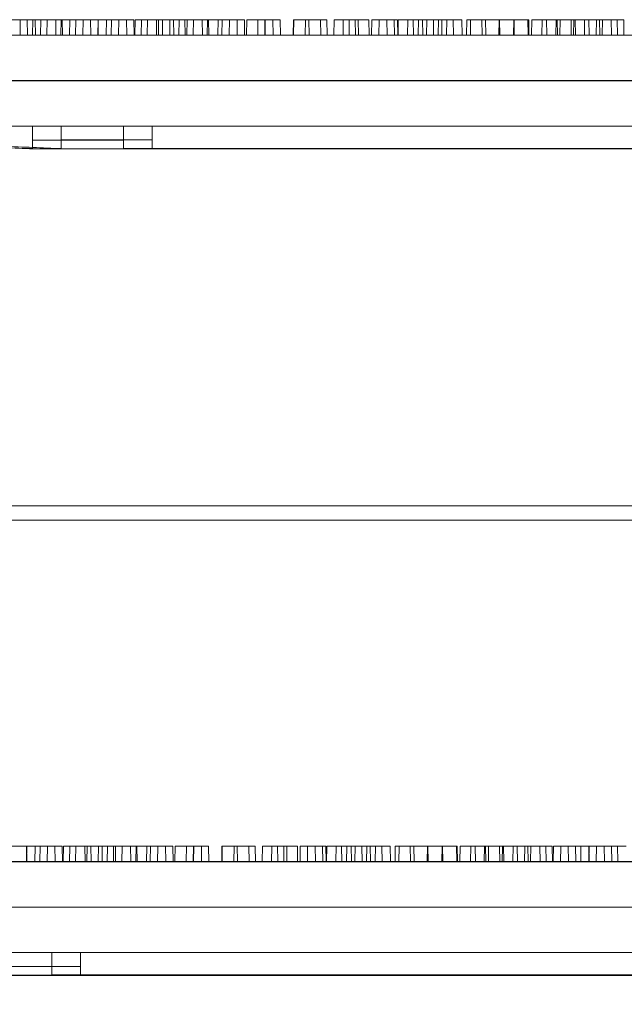
# Model space of a CAD drawing. Extents: x -2250 to 58980, y -20508 to 6746.
# Drawn here: x 56093 to 56262, y -17121 to -16846 of the extents above; entities that cross this region are included whole.
import ezdxf

# ---------------------------------------------------------------- set-up
doc = ezdxf.new("R2010")
doc.units = 0
doc.linetypes.add('SLD-Solid', pattern=[0])
doc.layers.get('0').update_dxf_attribs({"lineweight": 9})

msp = doc.modelspace()

# ---------------------------------------------------------------- linework, layer by layer
at = {"color": 7, "linetype": 'SLD-Solid', "lineweight": 15}
for p, q in [((56090.86, -16846.07), (56095.03, -16846.07)), ((56093.09, -16846.04), (56093.02, -16850.36)), ((56093.09, -16846.04), (56093.02, -16850.36)), ((56093.09, -16846.04), (56093.02, -16850.36)), ((56093.09, -16846.04), (56097.26, -16846.04)), ((56093.09, -16846.04), (56097.26, -16846.04)), ((56093.09, -16846.04), (56097.26, -16846.04)), ((56095.1, -16850.39), (56095.03, -16846.07)), ((56096.56, -16846.07), (56096.48, -16850.39)), ((56096.56, -16846.07), (56100.61, -16846.07)), ((56097.34, -16850.36), (56097.26, -16846.04)), ((56097.34, -16850.36), (56097.26, -16846.04)), ((56097.34, -16850.36), (56097.26, -16846.04)), ((56098.83, -16846.04), (56098.75, -16850.36)), ((56098.83, -16846.04), (56098.75, -16850.36)), ((56098.83, -16846.04), (56098.75, -16850.36)), ((56098.83, -16846.04), (56103, -16846.04)), ((56098.83, -16846.04), (56103, -16846.04)), ((56098.83, -16846.04), (56103, -16846.04)), ((56100.61, -16846.07), (56100.54, -16850.39)), ((56100.61, -16846.07), (56104.78, -16846.07)), ((56103.07, -16850.36), (56103, -16846.04)), ((56103.07, -16850.36), (56103, -16846.04)), ((56103.07, -16850.36), (56103, -16846.04)), ((56104.53, -16846.04), (56104.45, -16850.36)), ((56104.53, -16846.04), (56104.45, -16850.36)), ((56104.53, -16846.04), (56104.45, -16850.36)), ((56104.53, -16846.04), (56108.58, -16846.04)), ((56104.53, -16846.04), (56108.58, -16846.04)), ((56104.53, -16846.04), (56108.58, -16846.04)), ((56104.86, -16850.39), (56104.78, -16846.07)), ((56106.91, -16846.07), (56106.84, -16850.39)), ((56106.91, -16846.07), (56110.64, -16846.07)), ((56108.58, -16846.04), (56108.51, -16850.36)), ((56108.58, -16846.04), (56108.51, -16850.36)), ((56108.58, -16846.04), (56108.51, -16850.36)), ((56108.58, -16846.04), (56112.75, -16846.04)), ((56108.58, -16846.04), (56112.75, -16846.04)), ((56108.58, -16846.04), (56112.75, -16846.04)), ((56110.64, -16846.07), (56110.56, -16850.39)), ((56110.64, -16846.07), (56114.81, -16846.07)), ((56112.83, -16850.36), (56112.75, -16846.04)), ((56112.83, -16850.36), (56112.75, -16846.04)), ((56112.83, -16850.36), (56112.75, -16846.04)), ((56114.88, -16846.04), (56114.8, -16850.36)), ((56114.88, -16846.04), (56114.8, -16850.36)), ((56114.88, -16846.04), (56114.8, -16850.36)), ((56114.88, -16850.39), (56114.81, -16846.07)), ((56114.88, -16846.04), (56118.61, -16846.04)), ((56114.88, -16846.04), (56118.61, -16846.04)), ((56114.88, -16846.04), (56118.61, -16846.04)), ((56117.2, -16846.07), (56117.12, -16850.39)), ((56117.2, -16846.07), (56120.65, -16846.07)), ((56118.61, -16846.04), (56118.53, -16850.36)), ((56118.61, -16846.04), (56118.53, -16850.36)), ((56118.61, -16846.04), (56118.53, -16850.36)), ((56118.61, -16846.04), (56122.78, -16846.04)), ((56118.61, -16846.04), (56122.78, -16846.04)), ((56118.61, -16846.04), (56122.78, -16846.04)), ((56120.65, -16846.07), (56120.58, -16850.39)), ((56120.65, -16846.07), (56124.82, -16846.07)), ((56122.85, -16850.36), (56122.78, -16846.04)), ((56122.85, -16850.36), (56122.78, -16846.04)), ((56122.85, -16850.36), (56122.78, -16846.04)), ((56124.9, -16850.39), (56124.82, -16846.07)), ((56125.16, -16846.04), (56125.09, -16850.36)), ((56125.16, -16846.04), (56125.09, -16850.36)), ((56125.16, -16846.04), (56125.09, -16850.36)), ((56125.16, -16846.04), (56128.62, -16846.04)), ((56125.16, -16846.04), (56128.62, -16846.04)), ((56125.16, -16846.04), (56128.62, -16846.04)), ((56126.95, -16846.07), (56126.88, -16850.39)), ((56126.95, -16846.07), (56131.12, -16846.07)), ((56128.62, -16846.04), (56128.55, -16850.36)), ((56128.62, -16846.04), (56128.55, -16850.36)), ((56128.62, -16846.04), (56128.55, -16850.36)), ((56128.62, -16846.04), (56132.79, -16846.04)), ((56128.62, -16846.04), (56132.79, -16846.04)), ((56128.62, -16846.04), (56132.79, -16846.04)), ((56131.19, -16850.39), (56131.12, -16846.07)), ((56131.76, -16846.07), (56131.68, -16850.39)), ((56131.76, -16846.07), (56135.93, -16846.07)), ((56132.87, -16850.36), (56132.79, -16846.04)), ((56132.87, -16850.36), (56132.79, -16846.04)), ((56132.87, -16850.36), (56132.79, -16846.04)), ((56134.92, -16846.04), (56134.84, -16850.36)), ((56134.92, -16846.04), (56134.84, -16850.36)), ((56134.92, -16846.04), (56134.84, -16850.36)), ((56134.92, -16846.04), (56139.09, -16846.04)), ((56134.92, -16846.04), (56139.09, -16846.04)), ((56134.92, -16846.04), (56139.09, -16846.04)), ((56136, -16850.39), (56135.93, -16846.07)), ((56137.46, -16846.07), (56137.38, -16850.39)), ((56137.46, -16846.07), (56141.52, -16846.07)), ((56139.16, -16850.36), (56139.09, -16846.04)), ((56139.16, -16850.36), (56139.09, -16846.04)), ((56139.16, -16850.36), (56139.09, -16846.04)), ((56139.73, -16846.04), (56139.65, -16850.36)), ((56139.73, -16846.04), (56139.65, -16850.36)), ((56139.73, -16846.04), (56139.65, -16850.36)), ((56139.73, -16846.04), (56143.9, -16846.04)), ((56139.73, -16846.04), (56143.9, -16846.04)), ((56139.73, -16846.04), (56143.9, -16846.04)), ((56141.52, -16846.07), (56141.44, -16850.39)), ((56141.52, -16846.07), (56145.68, -16846.07)), ((56143.97, -16850.36), (56143.9, -16846.04)), ((56143.97, -16850.36), (56143.9, -16846.04)), ((56143.97, -16850.36), (56143.9, -16846.04)), ((56145.43, -16846.04), (56145.35, -16850.36)), ((56145.43, -16846.04), (56145.35, -16850.36)), ((56145.43, -16846.04), (56145.35, -16850.36)), ((56145.43, -16846.04), (56149.48, -16846.04)), ((56145.43, -16846.04), (56149.48, -16846.04)), ((56145.43, -16846.04), (56149.48, -16846.04)), ((56145.76, -16850.39), (56145.68, -16846.07)), ((56148.42, -16846.07), (56148.34, -16850.39)), ((56148.42, -16846.07), (56151.54, -16846.07)), ((56149.48, -16846.04), (56149.41, -16850.36)), ((56149.48, -16846.04), (56149.41, -16850.36)), ((56149.48, -16846.04), (56149.41, -16850.36)), ((56149.48, -16846.04), (56153.65, -16846.04)), ((56149.48, -16846.04), (56153.65, -16846.04)), ((56149.48, -16846.04), (56153.65, -16846.04)), ((56151.54, -16846.07), (56151.46, -16850.39)), ((56151.54, -16846.07), (56155.71, -16846.07)), ((56153.73, -16850.36), (56153.65, -16846.04)), ((56153.73, -16850.36), (56153.65, -16846.04)), ((56153.73, -16850.36), (56153.65, -16846.04)), ((56155.78, -16850.39), (56155.71, -16846.07)), ((56156.38, -16846.04), (56156.31, -16850.36)), ((56156.38, -16846.04), (56156.31, -16850.36)), ((56156.38, -16846.04), (56156.31, -16850.36)), ((56156.38, -16846.04), (56159.51, -16846.04)), ((56156.38, -16846.04), (56159.51, -16846.04)), ((56156.38, -16846.04), (56159.51, -16846.04)), ((56159.51, -16846.04), (56159.43, -16850.36)), ((56159.51, -16846.04), (56159.43, -16850.36)), ((56159.51, -16846.04), (56159.43, -16850.36)), ((56159.51, -16846.04), (56163.68, -16846.04)), ((56159.51, -16846.04), (56163.68, -16846.04)), ((56159.51, -16846.04), (56163.68, -16846.04)), ((56161.47, -16846.07), (56161.4, -16850.39)), ((56161.47, -16846.07), (56161.56, -16846.07)), ((56161.56, -16846.07), (56161.48, -16850.39)), ((56161.56, -16846.07), (56165.72, -16846.07)), ((56163.75, -16850.36), (56163.68, -16846.04)), ((56163.75, -16850.36), (56163.68, -16846.04)), ((56163.75, -16850.36), (56163.68, -16846.04)), ((56165.8, -16850.39), (56165.72, -16846.07)), ((56169.44, -16846.04), (56169.36, -16850.36)), ((56169.44, -16846.04), (56169.36, -16850.36)), ((56169.44, -16846.04), (56169.36, -16850.36)), ((56169.44, -16846.04), (56169.52, -16846.04)), ((56169.44, -16846.04), (56169.52, -16846.04)), ((56169.44, -16846.04), (56169.52, -16846.04)), ((56169.52, -16846.04), (56169.45, -16850.36)), ((56169.52, -16846.04), (56169.45, -16850.36)), ((56169.52, -16846.04), (56169.45, -16850.36)), ((56169.52, -16846.04), (56173.69, -16846.04)), ((56169.52, -16846.04), (56173.69, -16846.04)), ((56169.52, -16846.04), (56173.69, -16846.04)), ((56172.82, -16846.07), (56172.74, -16850.39)), ((56172.82, -16846.07), (56176.99, -16846.07)), ((56173.77, -16850.36), (56173.69, -16846.04)), ((56173.77, -16850.36), (56173.69, -16846.04)), ((56173.77, -16850.36), (56173.69, -16846.04)), ((56177.06, -16850.39), (56176.99, -16846.07)), ((56176.99, -16846.07), (56178.73, -16846.07)), ((56178.8, -16850.39), (56178.73, -16846.07)), ((56180.79, -16846.04), (56180.71, -16850.36)), ((56180.79, -16846.04), (56180.71, -16850.36)), ((56180.79, -16846.04), (56180.71, -16850.36)), ((56180.79, -16846.04), (56184.95, -16846.04)), ((56180.79, -16846.04), (56184.95, -16846.04)), ((56180.79, -16846.04), (56184.95, -16846.04)), ((56183.36, -16846.07), (56183.29, -16850.39)), ((56183.36, -16846.07), (56187.53, -16846.07)), ((56185.03, -16850.36), (56184.95, -16846.04)), ((56184.95, -16846.04), (56186.7, -16846.04)), ((56185.03, -16850.36), (56184.95, -16846.04)), ((56184.95, -16846.04), (56186.7, -16846.04)), ((56185.03, -16850.36), (56184.95, -16846.04)), ((56184.95, -16846.04), (56186.7, -16846.04)), ((56186.77, -16850.36), (56186.7, -16846.04)), ((56186.77, -16850.36), (56186.7, -16846.04)), ((56186.77, -16850.36), (56186.7, -16846.04)), ((56187.61, -16850.39), (56187.53, -16846.07)), ((56187.53, -16846.07), (56190.51, -16846.07)), ((56190.58, -16850.39), (56190.51, -16846.07)), ((56191.33, -16846.04), (56191.26, -16850.36)), ((56191.33, -16846.04), (56191.26, -16850.36)), ((56191.33, -16846.04), (56191.26, -16850.36)), ((56191.33, -16846.04), (56195.5, -16846.04)), ((56191.33, -16846.04), (56195.5, -16846.04)), ((56191.33, -16846.04), (56195.5, -16846.04)), ((56193.38, -16846.07), (56193.3, -16850.39)), ((56193.38, -16846.07), (56197.55, -16846.07)), ((56195.58, -16850.36), (56195.5, -16846.04)), ((56195.5, -16846.04), (56198.48, -16846.04)), ((56195.58, -16850.36), (56195.5, -16846.04)), ((56195.5, -16846.04), (56198.48, -16846.04)), ((56195.58, -16850.36), (56195.5, -16846.04)), ((56195.5, -16846.04), (56198.48, -16846.04)), ((56197.62, -16850.39), (56197.55, -16846.07)), ((56198.55, -16850.36), (56198.48, -16846.04)), ((56198.55, -16850.36), (56198.48, -16846.04)), ((56198.55, -16850.36), (56198.48, -16846.04)), ((56198.71, -16846.07), (56198.64, -16850.39)), ((56198.71, -16846.07), (56202.88, -16846.07)), ((56201.35, -16846.04), (56201.27, -16850.36)), ((56201.35, -16846.04), (56201.27, -16850.36)), ((56201.35, -16846.04), (56201.27, -16850.36)), ((56201.35, -16846.04), (56205.52, -16846.04)), ((56201.35, -16846.04), (56205.52, -16846.04)), ((56201.35, -16846.04), (56205.52, -16846.04)), ((56202.96, -16850.39), (56202.88, -16846.07)), ((56204.34, -16846.07), (56204.26, -16850.39)), ((56204.34, -16846.07), (56208.51, -16846.07)), ((56205.59, -16850.36), (56205.52, -16846.04)), ((56205.59, -16850.36), (56205.52, -16846.04)), ((56205.59, -16850.36), (56205.52, -16846.04)), ((56206.68, -16846.04), (56206.61, -16850.36)), ((56206.68, -16846.04), (56206.61, -16850.36)), ((56206.68, -16846.04), (56206.61, -16850.36)), ((56206.68, -16846.04), (56210.85, -16846.04)), ((56206.68, -16846.04), (56210.85, -16846.04)), ((56206.68, -16846.04), (56210.85, -16846.04)), ((56208.58, -16850.39), (56208.51, -16846.07)), ((56209.92, -16846.07), (56209.84, -16850.39)), ((56209.92, -16846.07), (56214.08, -16846.07)), ((56210.93, -16850.36), (56210.85, -16846.04)), ((56210.93, -16850.36), (56210.85, -16846.04)), ((56210.93, -16850.36), (56210.85, -16846.04)), ((56212.31, -16846.04), (56212.23, -16850.36)), ((56212.31, -16846.04), (56212.23, -16850.36)), ((56212.31, -16846.04), (56212.23, -16850.36)), ((56212.31, -16846.04), (56216.47, -16846.04)), ((56212.31, -16846.04), (56216.47, -16846.04)), ((56212.31, -16846.04), (56216.47, -16846.04)), ((56214.16, -16850.39), (56214.08, -16846.07)), ((56216.55, -16850.36), (56216.47, -16846.04)), ((56216.55, -16850.36), (56216.47, -16846.04)), ((56216.55, -16850.36), (56216.47, -16846.04)), ((56217.88, -16846.04), (56217.81, -16850.36)), ((56217.88, -16846.04), (56217.81, -16850.36)), ((56217.88, -16846.04), (56217.81, -16850.36)), ((56217.88, -16846.04), (56222.05, -16846.04)), ((56217.88, -16846.04), (56222.05, -16846.04)), ((56217.88, -16846.04), (56222.05, -16846.04)), ((56218.92, -16846.07), (56218.85, -16850.39)), ((56218.92, -16846.07), (56223.09, -16846.07)), ((56222.13, -16850.36), (56222.05, -16846.04)), ((56222.13, -16850.36), (56222.05, -16846.04)), ((56222.13, -16850.36), (56222.05, -16846.04)), ((56223.17, -16850.39), (56223.09, -16846.07)), ((56223.09, -16846.07), (56226.97, -16846.07)), ((56226.89, -16846.04), (56226.82, -16850.36)), ((56226.89, -16846.04), (56226.82, -16850.36)), ((56226.89, -16846.04), (56226.82, -16850.36)), ((56226.89, -16846.04), (56231.06, -16846.04)), ((56226.89, -16846.04), (56231.06, -16846.04)), ((56226.89, -16846.04), (56231.06, -16846.04)), ((56227.05, -16850.39), (56226.97, -16846.07)), ((56230.98, -16846.07), (56230.9, -16850.39)), ((56230.98, -16846.07), (56235.15, -16846.07)), ((56231.14, -16850.36), (56231.06, -16846.04)), ((56231.06, -16846.04), (56234.94, -16846.04)), ((56231.14, -16850.36), (56231.06, -16846.04)), ((56231.06, -16846.04), (56234.94, -16846.04)), ((56231.14, -16850.36), (56231.06, -16846.04)), ((56231.06, -16846.04), (56234.94, -16846.04)), ((56235.02, -16850.36), (56234.94, -16846.04)), ((56235.02, -16850.36), (56234.94, -16846.04)), ((56235.02, -16850.36), (56234.94, -16846.04)), ((56235.22, -16850.39), (56235.15, -16846.07)), ((56236, -16846.07), (56235.92, -16850.39)), ((56236, -16846.07), (56240.16, -16846.07)), ((56238.95, -16846.04), (56238.87, -16850.36)), ((56238.95, -16846.04), (56238.87, -16850.36)), ((56238.95, -16846.04), (56238.87, -16850.36)), ((56238.95, -16846.04), (56243.12, -16846.04)), ((56238.95, -16846.04), (56243.12, -16846.04)), ((56238.95, -16846.04), (56243.12, -16846.04)), ((56240.24, -16850.39), (56240.16, -16846.07)), ((56242.81, -16846.07), (56242.74, -16850.39)), ((56242.81, -16846.07), (56246.98, -16846.07)), ((56243.19, -16850.36), (56243.12, -16846.04)), ((56243.19, -16850.36), (56243.12, -16846.04)), ((56243.19, -16850.36), (56243.12, -16846.04)), ((56243.96, -16846.04), (56243.89, -16850.36)), ((56243.96, -16846.04), (56243.89, -16850.36)), ((56243.96, -16846.04), (56243.89, -16850.36)), ((56243.96, -16846.04), (56248.13, -16846.04)), ((56243.96, -16846.04), (56248.13, -16846.04)), ((56243.96, -16846.04), (56248.13, -16846.04)), ((56247.06, -16850.39), (56246.98, -16846.07)), ((56247.78, -16846.07), (56247.7, -16850.39)), ((56247.78, -16846.07), (56251.95, -16846.07)), ((56248.21, -16850.36), (56248.13, -16846.04)), ((56248.21, -16850.36), (56248.13, -16846.04)), ((56248.21, -16850.36), (56248.13, -16846.04)), ((56250.78, -16846.04), (56250.71, -16850.36)), ((56250.78, -16846.04), (56250.71, -16850.36)), ((56250.78, -16846.04), (56250.71, -16850.36)), ((56250.78, -16846.04), (56254.95, -16846.04)), ((56250.78, -16846.04), (56254.95, -16846.04)), ((56250.78, -16846.04), (56254.95, -16846.04)), ((56252.02, -16850.39), (56251.95, -16846.07)), ((56254.07, -16846.07), (56254, -16850.39)), ((56254.07, -16846.07), (56258.24, -16846.07)), ((56255.03, -16850.36), (56254.95, -16846.04)), ((56255.03, -16850.36), (56254.95, -16846.04)), ((56255.03, -16850.36), (56254.95, -16846.04)), ((56255.75, -16846.04), (56255.67, -16850.36)), ((56255.75, -16846.04), (56255.67, -16850.36)), ((56255.75, -16846.04), (56255.67, -16850.36)), ((56255.75, -16846.04), (56259.92, -16846.04)), ((56255.75, -16846.04), (56259.92, -16846.04)), ((56255.75, -16846.04), (56259.92, -16846.04)), ((56258.32, -16850.39), (56258.24, -16846.07)), ((56258.24, -16846.07), (56261.7, -16846.07)), ((56259.99, -16850.36), (56259.92, -16846.04)), ((56259.99, -16850.36), (56259.92, -16846.04)), ((56259.99, -16850.36), (56259.92, -16846.04)), ((56261.78, -16850.39), (56261.7, -16846.07)), ((56027.46, -16850.39), (56392.24, -16850.39)), ((56035.43, -16850.36), (56400.21, -16850.36)), ((56035.43, -16850.36), (56400.21, -16850.36)), ((56035.43, -16850.36), (56400.21, -16850.36)), ((56023.84, -16863.09), (56395.96, -16863.09)), ((56031.81, -16863.06), (56403.93, -16863.06)), ((56031.81, -16863.06), (56403.93, -16863.06)), ((56031.81, -16863.06), (56403.93, -16863.06)), ((56027.46, -16875.79), (56392.24, -16875.79)), ((56035.43, -16875.76), (56400.21, -16875.76)), ((56035.43, -16875.76), (56400.21, -16875.76)), ((56035.43, -16875.76), (56400.21, -16875.76)), ((56096.54, -16879.66), (56096.54, -16875.79)), ((56104.51, -16879.63), (56104.51, -16875.76)), ((56104.51, -16879.63), (56104.51, -16875.76)), ((56104.51, -16879.63), (56104.51, -16875.76)), ((56121.94, -16879.66), (56121.94, -16875.79)), ((56129.91, -16879.63), (56129.91, -16875.76)), ((56129.91, -16879.63), (56129.91, -16875.76)), ((56129.91, -16879.63), (56129.91, -16875.76)), ((56096.54, -16879.66), (56121.94, -16879.66)), ((56096.54, -16882.02), (56096.54, -16879.66)), ((56104.51, -16879.63), (56129.91, -16879.63)), ((56104.51, -16881.98), (56104.51, -16879.63)), ((56104.51, -16879.63), (56129.91, -16879.63)), ((56104.51, -16881.98), (56104.51, -16879.63)), ((56104.51, -16879.63), (56129.91, -16879.63)), ((56104.51, -16881.98), (56104.51, -16879.63)), ((56121.94, -16879.66), (56121.94, -16882.02)), ((56129.91, -16879.63), (56129.91, -16881.98)), ((56129.91, -16879.63), (56129.91, -16881.98)), ((56129.91, -16879.63), (56129.91, -16881.98)), ((56094.66, -16882.02), (56096.54, -16882.02)), ((56096.54, -16882.14), (56323.26, -16882.14)), ((56102.63, -16881.98), (56104.51, -16881.98)), ((56102.63, -16881.98), (56104.51, -16881.98)), ((56102.63, -16881.98), (56104.51, -16881.98)), ((56104.51, -16882.11), (56331.23, -16882.11)), ((56104.51, -16882.11), (56331.23, -16882.11)), ((56104.51, -16882.11), (56331.23, -16882.11)), ((56121.94, -16882.02), (56297.86, -16882.02)), ((56129.91, -16881.98), (56305.83, -16881.98)), ((56129.91, -16881.98), (56305.83, -16881.98)), ((56129.91, -16881.98), (56305.83, -16881.98)), ((56090.65, -17076.94), (56094.82, -17076.94)), ((56094.89, -17076.9), (56094.81, -17081.22)), ((56094.89, -17076.9), (56094.81, -17081.22)), ((56094.89, -17076.9), (56094.81, -17081.22)), ((56094.89, -17081.25), (56094.82, -17076.94)), ((56094.89, -17076.9), (56098.62, -17076.9)), ((56094.89, -17076.9), (56098.62, -17076.9)), ((56094.89, -17076.9), (56098.62, -17076.9)), ((56097.21, -17076.94), (56097.13, -17081.25)), ((56097.21, -17076.94), (56100.67, -17076.94)), ((56098.62, -17076.9), (56098.54, -17081.22)), ((56098.62, -17076.9), (56098.54, -17081.22)), ((56098.62, -17076.9), (56098.54, -17081.22)), ((56098.62, -17076.9), (56102.79, -17076.9)), ((56098.62, -17076.9), (56102.79, -17076.9)), ((56098.62, -17076.9), (56102.79, -17076.9)), ((56100.67, -17076.94), (56100.59, -17081.25)), ((56100.67, -17076.94), (56104.83, -17076.94)), ((56102.86, -17081.22), (56102.79, -17076.9)), ((56102.86, -17081.22), (56102.79, -17076.9)), ((56102.86, -17081.22), (56102.79, -17076.9)), ((56104.91, -17081.25), (56104.83, -17076.94)), ((56105.17, -17076.9), (56105.1, -17081.22)), ((56105.17, -17076.9), (56105.1, -17081.22)), ((56105.17, -17076.9), (56105.1, -17081.22)), ((56105.17, -17076.9), (56108.63, -17076.9)), ((56105.17, -17076.9), (56108.63, -17076.9)), ((56105.17, -17076.9), (56108.63, -17076.9)), ((56106.96, -17076.94), (56106.89, -17081.25)), ((56106.96, -17076.94), (56111.13, -17076.94)), ((56108.63, -17076.9), (56108.56, -17081.22)), ((56108.63, -17076.9), (56108.56, -17081.22)), ((56108.63, -17076.9), (56108.56, -17081.22)), ((56108.63, -17076.9), (56112.8, -17076.9)), ((56108.63, -17076.9), (56112.8, -17076.9)), ((56108.63, -17076.9), (56112.8, -17076.9)), ((56111.2, -17081.25), (56111.13, -17076.94)), ((56111.77, -17076.94), (56111.69, -17081.25)), ((56111.77, -17076.94), (56115.94, -17076.94)), ((56112.88, -17081.22), (56112.8, -17076.9)), ((56112.88, -17081.22), (56112.8, -17076.9)), ((56112.88, -17081.22), (56112.8, -17076.9)), ((56114.93, -17076.9), (56114.85, -17081.22)), ((56114.93, -17076.9), (56114.85, -17081.22)), ((56114.93, -17076.9), (56114.85, -17081.22)), ((56114.93, -17076.9), (56119.1, -17076.9)), ((56114.93, -17076.9), (56119.1, -17076.9)), ((56114.93, -17076.9), (56119.1, -17076.9)), ((56116.01, -17081.25), (56115.94, -17076.94)), ((56117.47, -17076.94), (56117.39, -17081.25)), ((56117.47, -17076.94), (56121.53, -17076.94)), ((56119.17, -17081.22), (56119.1, -17076.9)), ((56119.17, -17081.22), (56119.1, -17076.9)), ((56119.17, -17081.22), (56119.1, -17076.9)), ((56119.74, -17076.9), (56119.66, -17081.22)), ((56119.74, -17076.9), (56119.66, -17081.22)), ((56119.74, -17076.9), (56119.66, -17081.22)), ((56119.74, -17076.9), (56123.91, -17076.9)), ((56119.74, -17076.9), (56123.91, -17076.9)), ((56119.74, -17076.9), (56123.91, -17076.9)), ((56121.53, -17076.94), (56121.45, -17081.25)), ((56121.53, -17076.94), (56125.69, -17076.94)), ((56123.98, -17081.22), (56123.91, -17076.9)), ((56123.98, -17081.22), (56123.91, -17076.9)), ((56123.98, -17081.22), (56123.91, -17076.9)), ((56125.44, -17076.9), (56125.36, -17081.22)), ((56125.44, -17076.9), (56125.36, -17081.22)), ((56125.44, -17076.9), (56125.36, -17081.22)), ((56125.44, -17076.9), (56129.49, -17076.9)), ((56125.44, -17076.9), (56129.49, -17076.9)), ((56125.44, -17076.9), (56129.49, -17076.9)), ((56125.77, -17081.25), (56125.69, -17076.94)), ((56128.43, -17076.94), (56128.35, -17081.25)), ((56128.43, -17076.94), (56131.55, -17076.94)), ((56129.49, -17076.9), (56129.42, -17081.22)), ((56129.49, -17076.9), (56129.42, -17081.22)), ((56129.49, -17076.9), (56129.42, -17081.22)), ((56129.49, -17076.9), (56133.66, -17076.9)), ((56129.49, -17076.9), (56133.66, -17076.9)), ((56129.49, -17076.9), (56133.66, -17076.9)), ((56131.55, -17076.94), (56131.47, -17081.25)), ((56131.55, -17076.94), (56135.72, -17076.94)), ((56133.74, -17081.22), (56133.66, -17076.9)), ((56133.74, -17081.22), (56133.66, -17076.9)), ((56133.74, -17081.22), (56133.66, -17076.9)), ((56135.79, -17081.25), (56135.72, -17076.94)), ((56136.39, -17076.9), (56136.32, -17081.22)), ((56136.39, -17076.9), (56136.32, -17081.22)), ((56136.39, -17076.9), (56136.32, -17081.22)), ((56136.39, -17076.9), (56139.52, -17076.9)), ((56136.39, -17076.9), (56139.52, -17076.9)), ((56136.39, -17076.9), (56139.52, -17076.9)), ((56139.52, -17076.9), (56139.44, -17081.22)), ((56139.52, -17076.9), (56139.44, -17081.22)), ((56139.52, -17076.9), (56139.44, -17081.22)), ((56139.52, -17076.9), (56143.69, -17076.9)), ((56139.52, -17076.9), (56143.69, -17076.9)), ((56139.52, -17076.9), (56143.69, -17076.9)), ((56141.48, -17076.94), (56141.41, -17081.25)), ((56141.48, -17076.94), (56141.57, -17076.94)), ((56141.57, -17076.94), (56141.49, -17081.25)), ((56141.57, -17076.94), (56145.73, -17076.94)), ((56143.76, -17081.22), (56143.69, -17076.9)), ((56143.76, -17081.22), (56143.69, -17076.9)), ((56143.76, -17081.22), (56143.69, -17076.9)), ((56145.81, -17081.25), (56145.73, -17076.94)), ((56149.45, -17076.9), (56149.37, -17081.22)), ((56149.45, -17076.9), (56149.37, -17081.22)), ((56149.45, -17076.9), (56149.37, -17081.22)), ((56149.45, -17076.9), (56149.53, -17076.9)), ((56149.45, -17076.9), (56149.53, -17076.9)), ((56149.45, -17076.9), (56149.53, -17076.9)), ((56149.53, -17076.9), (56149.46, -17081.22)), ((56149.53, -17076.9), (56149.46, -17081.22)), ((56149.53, -17076.9), (56149.46, -17081.22)), ((56149.53, -17076.9), (56153.7, -17076.9)), ((56149.53, -17076.9), (56153.7, -17076.9)), ((56149.53, -17076.9), (56153.7, -17076.9)), ((56152.83, -17076.94), (56152.75, -17081.25)), ((56152.83, -17076.94), (56157, -17076.94)), ((56153.78, -17081.22), (56153.7, -17076.9)), ((56153.78, -17081.22), (56153.7, -17076.9)), ((56153.78, -17081.22), (56153.7, -17076.9)), ((56157.07, -17081.25), (56157, -17076.94)), ((56157, -17076.94), (56158.74, -17076.94)), ((56158.81, -17081.25), (56158.74, -17076.94)), ((56160.8, -17076.9), (56160.72, -17081.22)), ((56160.8, -17076.9), (56160.72, -17081.22)), ((56160.8, -17076.9), (56160.72, -17081.22)), ((56160.8, -17076.9), (56164.96, -17076.9)), ((56160.8, -17076.9), (56164.96, -17076.9)), ((56160.8, -17076.9), (56164.96, -17076.9)), ((56163.37, -17076.94), (56163.3, -17081.25)), ((56163.37, -17076.94), (56167.54, -17076.94)), ((56165.04, -17081.22), (56164.96, -17076.9)), ((56164.96, -17076.9), (56166.71, -17076.9)), ((56165.04, -17081.22), (56164.96, -17076.9)), ((56164.96, -17076.9), (56166.71, -17076.9)), ((56165.04, -17081.22), (56164.96, -17076.9)), ((56164.96, -17076.9), (56166.71, -17076.9)), ((56166.78, -17081.22), (56166.71, -17076.9)), ((56166.78, -17081.22), (56166.71, -17076.9)), ((56166.78, -17081.22), (56166.71, -17076.9)), ((56167.62, -17081.25), (56167.54, -17076.94)), ((56167.54, -17076.94), (56170.52, -17076.94)), ((56170.59, -17081.25), (56170.52, -17076.94)), ((56171.34, -17076.9), (56171.27, -17081.22)), ((56171.34, -17076.9), (56171.27, -17081.22)), ((56171.34, -17076.9), (56171.27, -17081.22)), ((56171.34, -17076.9), (56175.51, -17076.9)), ((56171.34, -17076.9), (56175.51, -17076.9)), ((56171.34, -17076.9), (56175.51, -17076.9)), ((56173.39, -17076.94), (56173.31, -17081.25)), ((56173.39, -17076.94), (56177.56, -17076.94)), ((56175.59, -17081.22), (56175.51, -17076.9)), ((56175.51, -17076.9), (56178.49, -17076.9)), ((56175.59, -17081.22), (56175.51, -17076.9)), ((56175.51, -17076.9), (56178.49, -17076.9)), ((56175.59, -17081.22), (56175.51, -17076.9)), ((56175.51, -17076.9), (56178.49, -17076.9)), ((56177.63, -17081.25), (56177.56, -17076.94)), ((56178.56, -17081.22), (56178.49, -17076.9)), ((56178.56, -17081.22), (56178.49, -17076.9)), ((56178.56, -17081.22), (56178.49, -17076.9)), ((56178.72, -17076.94), (56178.65, -17081.25)), ((56178.72, -17076.94), (56182.89, -17076.94)), ((56181.36, -17076.9), (56181.28, -17081.22)), ((56181.36, -17076.9), (56181.28, -17081.22)), ((56181.36, -17076.9), (56181.28, -17081.22)), ((56181.36, -17076.9), (56185.53, -17076.9)), ((56181.36, -17076.9), (56185.53, -17076.9)), ((56181.36, -17076.9), (56185.53, -17076.9)), ((56182.97, -17081.25), (56182.89, -17076.94)), ((56184.35, -17076.94), (56184.27, -17081.25)), ((56184.35, -17076.94), (56188.52, -17076.94)), ((56185.6, -17081.22), (56185.53, -17076.9)), ((56185.6, -17081.22), (56185.53, -17076.9)), ((56185.6, -17081.22), (56185.53, -17076.9)), ((56186.69, -17076.9), (56186.62, -17081.22)), ((56186.69, -17076.9), (56186.62, -17081.22)), ((56186.69, -17076.9), (56186.62, -17081.22)), ((56186.69, -17076.9), (56190.86, -17076.9)), ((56186.69, -17076.9), (56190.86, -17076.9)), ((56186.69, -17076.9), (56190.86, -17076.9)), ((56188.59, -17081.25), (56188.52, -17076.94)), ((56189.93, -17076.94), (56189.85, -17081.25)), ((56189.93, -17076.94), (56194.09, -17076.94)), ((56190.94, -17081.22), (56190.86, -17076.9)), ((56190.94, -17081.22), (56190.86, -17076.9)), ((56190.94, -17081.22), (56190.86, -17076.9)), ((56192.32, -17076.9), (56192.24, -17081.22)), ((56192.32, -17076.9), (56192.24, -17081.22)), ((56192.32, -17076.9), (56192.24, -17081.22)), ((56192.32, -17076.9), (56196.48, -17076.9)), ((56192.32, -17076.9), (56196.48, -17076.9)), ((56192.32, -17076.9), (56196.48, -17076.9)), ((56194.17, -17081.25), (56194.09, -17076.94)), ((56196.56, -17081.22), (56196.48, -17076.9)), ((56196.56, -17081.22), (56196.48, -17076.9)), ((56196.56, -17081.22), (56196.48, -17076.9)), ((56197.89, -17076.9), (56197.82, -17081.22)), ((56197.89, -17076.9), (56197.82, -17081.22)), ((56197.89, -17076.9), (56197.82, -17081.22)), ((56197.89, -17076.9), (56202.06, -17076.9)), ((56197.89, -17076.9), (56202.06, -17076.9)), ((56197.89, -17076.9), (56202.06, -17076.9)), ((56198.93, -17076.94), (56198.86, -17081.25)), ((56198.93, -17076.94), (56203.1, -17076.94)), ((56202.14, -17081.22), (56202.06, -17076.9)), ((56202.14, -17081.22), (56202.06, -17076.9)), ((56202.14, -17081.22), (56202.06, -17076.9)), ((56203.18, -17081.25), (56203.1, -17076.94)), ((56203.1, -17076.94), (56206.98, -17076.94)), ((56206.9, -17076.9), (56206.83, -17081.22)), ((56206.9, -17076.9), (56206.83, -17081.22)), ((56206.9, -17076.9), (56206.83, -17081.22)), ((56206.9, -17076.9), (56211.07, -17076.9)), ((56206.9, -17076.9), (56211.07, -17076.9)), ((56206.9, -17076.9), (56211.07, -17076.9)), ((56207.06, -17081.25), (56206.98, -17076.94)), ((56210.99, -17076.94), (56210.91, -17081.25)), ((56210.99, -17076.94), (56215.16, -17076.94)), ((56211.15, -17081.22), (56211.07, -17076.9)), ((56211.07, -17076.9), (56214.95, -17076.9)), ((56211.15, -17081.22), (56211.07, -17076.9)), ((56211.07, -17076.9), (56214.95, -17076.9)), ((56211.15, -17081.22), (56211.07, -17076.9)), ((56211.07, -17076.9), (56214.95, -17076.9)), ((56215.03, -17081.22), (56214.95, -17076.9)), ((56215.03, -17081.22), (56214.95, -17076.9)), ((56215.03, -17081.22), (56214.95, -17076.9)), ((56215.23, -17081.25), (56215.16, -17076.94)), ((56216.01, -17076.94), (56215.93, -17081.25)), ((56216.01, -17076.94), (56220.17, -17076.94)), ((56218.96, -17076.9), (56218.88, -17081.22)), ((56218.96, -17076.9), (56218.88, -17081.22)), ((56218.96, -17076.9), (56218.88, -17081.22)), ((56218.96, -17076.9), (56223.13, -17076.9)), ((56218.96, -17076.9), (56223.13, -17076.9)), ((56218.96, -17076.9), (56223.13, -17076.9)), ((56220.25, -17081.25), (56220.17, -17076.94)), ((56222.82, -17076.94), (56222.75, -17081.25)), ((56222.82, -17076.94), (56226.99, -17076.94)), ((56223.2, -17081.22), (56223.13, -17076.9)), ((56223.2, -17081.22), (56223.13, -17076.9)), ((56223.2, -17081.22), (56223.13, -17076.9)), ((56223.97, -17076.9), (56223.9, -17081.22)), ((56223.97, -17076.9), (56223.9, -17081.22)), ((56223.97, -17076.9), (56223.9, -17081.22)), ((56223.97, -17076.9), (56228.14, -17076.9)), ((56223.97, -17076.9), (56228.14, -17076.9)), ((56223.97, -17076.9), (56228.14, -17076.9)), ((56227.07, -17081.25), (56226.99, -17076.94)), ((56227.79, -17076.94), (56227.71, -17081.25)), ((56227.79, -17076.94), (56231.96, -17076.94)), ((56228.22, -17081.22), (56228.14, -17076.9)), ((56228.22, -17081.22), (56228.14, -17076.9)), ((56228.22, -17081.22), (56228.14, -17076.9)), ((56230.79, -17076.9), (56230.72, -17081.22)), ((56230.79, -17076.9), (56230.72, -17081.22)), ((56230.79, -17076.9), (56230.72, -17081.22)), ((56230.79, -17076.9), (56234.96, -17076.9)), ((56230.79, -17076.9), (56234.96, -17076.9)), ((56230.79, -17076.9), (56234.96, -17076.9)), ((56232.03, -17081.25), (56231.96, -17076.94)), ((56234.08, -17076.94), (56234.01, -17081.25)), ((56234.08, -17076.94), (56238.25, -17076.94)), ((56235.04, -17081.22), (56234.96, -17076.9)), ((56235.04, -17081.22), (56234.96, -17076.9)), ((56235.04, -17081.22), (56234.96, -17076.9)), ((56235.76, -17076.9), (56235.68, -17081.22)), ((56235.76, -17076.9), (56235.68, -17081.22)), ((56235.76, -17076.9), (56235.68, -17081.22)), ((56235.76, -17076.9), (56239.93, -17076.9)), ((56235.76, -17076.9), (56239.93, -17076.9)), ((56235.76, -17076.9), (56239.93, -17076.9)), ((56238.33, -17081.25), (56238.25, -17076.94)), ((56238.25, -17076.94), (56241.71, -17076.94)), ((56240, -17081.22), (56239.93, -17076.9)), ((56240, -17081.22), (56239.93, -17076.9)), ((56240, -17081.22), (56239.93, -17076.9)), ((56241.79, -17081.25), (56241.71, -17076.94)), ((56242.05, -17076.9), (56241.98, -17081.22)), ((56242.05, -17076.9), (56241.98, -17081.22)), ((56242.05, -17076.9), (56241.98, -17081.22)), ((56242.05, -17076.9), (56246.22, -17076.9)), ((56242.05, -17076.9), (56246.22, -17076.9)), ((56242.05, -17076.9), (56246.22, -17076.9)), ((56244.1, -17076.94), (56244.03, -17081.25)), ((56244.1, -17076.94), (56248.27, -17076.94)), ((56246.3, -17081.22), (56246.22, -17076.9)), ((56246.22, -17076.9), (56249.68, -17076.9)), ((56246.3, -17081.22), (56246.22, -17076.9)), ((56246.22, -17076.9), (56249.68, -17076.9)), ((56246.3, -17081.22), (56246.22, -17076.9)), ((56246.22, -17076.9), (56249.68, -17076.9)), ((56248.34, -17081.25), (56248.27, -17076.94)), ((56248.27, -17076.94), (56252, -17076.94)), ((56249.76, -17081.22), (56249.68, -17076.9)), ((56249.76, -17081.22), (56249.68, -17076.9)), ((56249.76, -17081.22), (56249.68, -17076.9)), ((56252.07, -17076.9), (56251.99, -17081.22)), ((56252.07, -17076.9), (56251.99, -17081.22)), ((56252.07, -17076.9), (56251.99, -17081.22)), ((56252.07, -17081.25), (56252, -17076.94)), ((56252.07, -17076.9), (56256.24, -17076.9)), ((56252.07, -17076.9), (56256.24, -17076.9)), ((56252.07, -17076.9), (56256.24, -17076.9)), ((56254.13, -17076.94), (56254.05, -17081.25)), ((56254.13, -17076.94), (56258.29, -17076.94)), ((56256.31, -17081.22), (56256.24, -17076.9)), ((56256.24, -17076.9), (56259.97, -17076.9)), ((56256.31, -17081.22), (56256.24, -17076.9)), ((56256.24, -17076.9), (56259.97, -17076.9)), ((56256.31, -17081.22), (56256.24, -17076.9)), ((56256.24, -17076.9), (56259.97, -17076.9)), ((56258.37, -17081.25), (56258.29, -17076.94)), ((56258.29, -17076.94), (56262.35, -17076.94)), ((56260.04, -17081.22), (56259.97, -17076.9)), ((56260.04, -17081.22), (56259.97, -17076.9)), ((56260.04, -17081.22), (56259.97, -17076.9)), ((56007.47, -17081.25), (56372.25, -17081.25)), ((56015.44, -17081.22), (56380.22, -17081.22)), ((56015.44, -17081.22), (56380.22, -17081.22)), ((56015.44, -17081.22), (56380.22, -17081.22)), ((56003.85, -17093.95), (56375.97, -17093.95)), ((56011.82, -17093.92), (56383.94, -17093.92)), ((56011.82, -17093.92), (56383.94, -17093.92)), ((56011.82, -17093.92), (56383.94, -17093.92)), ((56007.47, -17106.65), (56372.25, -17106.65)), ((56015.44, -17106.62), (56380.22, -17106.62)), ((56015.44, -17106.62), (56380.22, -17106.62)), ((56015.44, -17106.62), (56380.22, -17106.62)), ((56101.95, -17110.52), (56101.95, -17106.65)), ((56109.92, -17110.49), (56109.92, -17106.62)), ((56109.92, -17110.49), (56109.92, -17106.62)), ((56109.92, -17110.49), (56109.92, -17106.62)), ((56076.55, -17110.52), (56101.95, -17110.52)), ((56084.52, -17110.49), (56109.92, -17110.49)), ((56084.52, -17110.49), (56109.92, -17110.49)), ((56084.52, -17110.49), (56109.92, -17110.49)), ((56101.95, -17110.52), (56101.95, -17112.88)), ((56109.92, -17110.49), (56109.92, -17112.84)), ((56109.92, -17110.49), (56109.92, -17112.84)), ((56109.92, -17110.49), (56109.92, -17112.84)), ((56076.55, -17113), (56303.27, -17113)), ((56084.52, -17112.97), (56311.24, -17112.97)), ((56084.52, -17112.97), (56311.24, -17112.97)), ((56084.52, -17112.97), (56311.24, -17112.97)), ((56101.95, -17112.88), (56277.87, -17112.88)), ((56109.92, -17112.84), (56285.84, -17112.84)), ((56109.92, -17112.84), (56285.84, -17112.84)), ((56109.92, -17112.84), (56285.84, -17112.84))]:
    msp.add_line(p, q, dxfattribs=at)
at = {"lineweight": 5}
for p, q in [((56819.03, -16981.88), (55600.03, -16981.88)), ((56819.03, -16985.88), (55600.03, -16985.88))]:
    msp.add_line(p, q, dxfattribs=at)
msp.add_lwpolyline([(55600.03, -16985.88), (56819.03, -16985.88), (56819.03, -18199.88), (55600.03, -18199.88)], close=True, dxfattribs=at)
at = {"color": 7, "linetype": 'SLD-Solid', "lineweight": 15}
for points, knots in [([(56058.44, -16876.48), (56060.01, -16877.2), (56063.13, -16878.65), (56068.14, -16879.98), (56073.24, -16880.85), (56079.4, -16881.44), (56086.56, -16881.68), (56091.97, -16881.9), (56094.66, -16882.02)], [0, 0, 0, 0, 0.139959, 0.279125, 0.418984, 0.559829, 0.781616, 1, 1, 1, 1]), ([(56066.41, -16876.45), (56067.98, -16877.17), (56071.1, -16878.61), (56076.11, -16879.95), (56081.21, -16880.82), (56087.37, -16881.4), (56094.53, -16881.64), (56099.94, -16881.87), (56102.63, -16881.98)], [0, 0, 0, 0, 0.139959, 0.279125, 0.418984, 0.559829, 0.781616, 1, 1, 1, 1]), ([(56066.41, -16876.45), (56067.98, -16877.17), (56071.1, -16878.61), (56076.11, -16879.95), (56081.21, -16880.82), (56087.37, -16881.4), (56094.53, -16881.64), (56099.94, -16881.87), (56102.63, -16881.98)], [0, 0, 0, 0, 0.139959, 0.279125, 0.418984, 0.559829, 0.781616, 1, 1, 1, 1]), ([(56066.41, -16876.45), (56067.98, -16877.17), (56071.1, -16878.61), (56076.11, -16879.95), (56081.21, -16880.82), (56087.37, -16881.4), (56094.53, -16881.64), (56099.94, -16881.87), (56102.63, -16881.98)], [0, 0, 0, 0, 0.139959, 0.279125, 0.418984, 0.559829, 0.781616, 1, 1, 1, 1]), ([(56096.54, -16882.14), (56096.54, -16882.14), (56096.54, -16882.14), (56096.5, -16882.14), (56096.34, -16882.13), (56095.76, -16882.08), (56095.14, -16882.04), (56094.66, -16882.02)], [0, 0, 0, 0, 0.014214, 0.085616, 0.187638, 0.375054, 1, 1, 1, 1]), ([(56104.51, -16882.11), (56104.51, -16882.11), (56104.51, -16882.11), (56104.47, -16882.1), (56104.31, -16882.09), (56103.73, -16882.05), (56103.11, -16882.01), (56102.63, -16881.98)], [0, 0, 0, 0, 0.014214, 0.085616, 0.187638, 0.375054, 1, 1, 1, 1]), ([(56104.51, -16882.11), (56104.51, -16882.11), (56104.51, -16882.11), (56104.47, -16882.1), (56104.31, -16882.09), (56103.73, -16882.05), (56103.11, -16882.01), (56102.63, -16881.98)], [0, 0, 0, 0, 0.014214, 0.085616, 0.187638, 0.375054, 1, 1, 1, 1]), ([(56104.51, -16882.11), (56104.51, -16882.11), (56104.51, -16882.11), (56104.47, -16882.1), (56104.31, -16882.09), (56103.73, -16882.05), (56103.11, -16882.01), (56102.63, -16881.98)], [0, 0, 0, 0, 0.014214, 0.085616, 0.187638, 0.375054, 1, 1, 1, 1])]:
    msp.add_open_spline(points, degree=3, knots=knots, dxfattribs=at)

doc.saveas('drawing.dxf')
